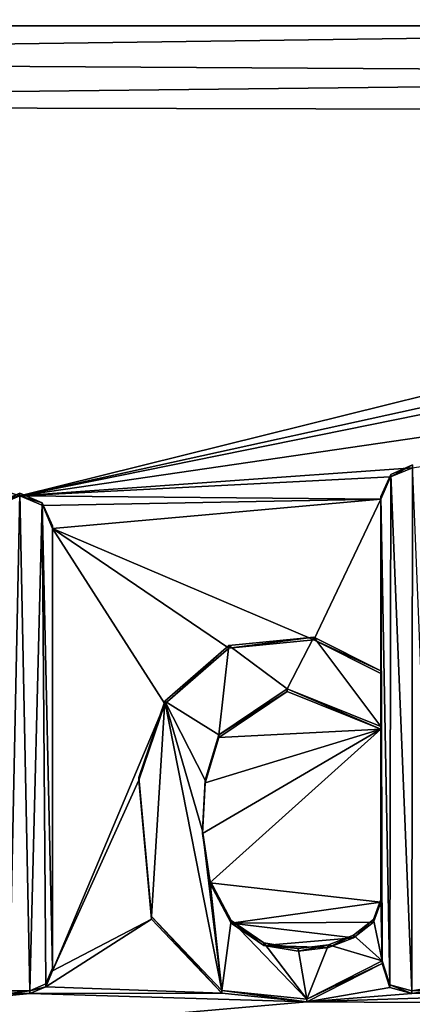
# Model space of a CAD drawing. Units: millimetres. Extents: x -24 to 37, y -119 to 32.
# Drawn here: x -9 to -7, y -4 to 0 of the extents above; entities that cross this region are included whole.
import ezdxf

# ---------------------------------------------------------------- set-up
doc = ezdxf.new("R2010")
doc.units = ezdxf.units.MM
doc.header["$LTSCALE"] = 65.185185
for name, color, linetype in [('14', 7, 'CONTINUOUS'), ('588', 7, 'CONTINUOUS'), ('628', 7, 'CONTINUOUS'), ('629', 7, 'CONTINUOUS'), ('630', 7, 'CONTINUOUS'), ('632', 7, 'CONTINUOUS'), ('663', 7, 'CONTINUOUS'), ('664', 7, 'CONTINUOUS'), ('677', 7, 'CONTINUOUS'), ('678', 7, 'CONTINUOUS'), ('679', 7, 'CONTINUOUS'), ('682', 7, 'CONTINUOUS'), ('691', 7, 'CONTINUOUS'), ('697', 7, 'CONTINUOUS'), ('698', 7, 'CONTINUOUS')]:
    doc.layers.add(name, color=color, linetype=linetype)

msp = doc.modelspace()

# ---------------------------------------------------------------- linework, layer by layer
at = {"layer": '14', "color": 254, "linetype": 'Continuous', "true_color": 0xe6e6e6}
for points in [[(0, 23.5), (0, -23.5), (-10.1963, -21.1728), (0, 23.5)], [(0, 23.5), (-10.1963, -21.1728), (-10.1963, 21.1728), (0, 23.5)]]:
    msp.add_3dface(points, dxfattribs=at)
at = {"layer": '588', "color": 254, "linetype": 'Continuous', "true_color": 0xe6e6e6}
for points in [[(-3.4897, 0.2769, 133.5029), (-14.1533, 0.2485, 133.5062), (-3.1418, 0.0022, 133.5349), (-3.4897, 0.2769, 133.5029)], [(-14.1533, 0.2485, 133.5062), (-14.1533, -0.1467, 133.5523), (-3.1418, 0.0022, 133.5349), (-14.1533, 0.2485, 133.5062)], [(-3.1418, 0.0022, 133.5349), (-14.1533, -0.1467, 133.5523), (-2.7605, -0.2156, 133.5603), (-3.1418, 0.0022, 133.5349)], [(-14.1533, -0.1467, 133.5523), (-14.5, -0.3464, 133.5755), (-2.7605, -0.2156, 133.5603), (-14.1533, -0.1467, 133.5523)], [(-2.7605, -0.2156, 133.5603), (-14.5, -0.3464, 133.5755), (-2.3466, -0.3762, 133.579), (-2.7605, -0.2156, 133.5603)], [(-14.5, -0.3464, 133.5755), (-22.4884, -5.5469, 134.1819), (-9.1065, -2.0544, 133.7747), (-14.5, -0.3464, 133.5755)], [(-14.5, -0.3464, 133.5755), (-9.1065, -2.0544, 133.7747), (-2.3466, -0.3762, 133.579), (-14.5, -0.3464, 133.5755)], [(-2.3466, -0.3762, 133.579), (-9.1065, -2.0544, 133.7747), (-1.9175, -0.4726, 133.5902), (-2.3466, -0.3762, 133.579)], [(-1.9175, -0.4726, 133.5902), (-9.1065, -2.0544, 133.7747), (-1.4744, -0.5049, 133.594), (-1.9175, -0.4726, 133.5902)], [(-9.1065, -2.0544, 133.7747), (1.4752, -0.5051, 133.594), (-1.4744, -0.5049, 133.594), (-9.1065, -2.0544, 133.7747)], [(-9.1065, -2.0544, 133.7747), (-7.3915, -1.9307, 133.7602), (1.4752, -0.5051, 133.594), (-9.1065, -2.0544, 133.7747)], [(-7.4887, -1.9703, 133.7649), (-7.3915, -1.9307, 133.7602), (-9.1065, -2.0544, 133.7747), (-7.4887, -1.9703, 133.7649)], [(-7.53, -2.068, 133.7762), (-7.4887, -1.9703, 133.7649), (-9.1065, -2.0544, 133.7747), (-7.53, -2.068, 133.7762)], [(-9.1065, -2.0544, 133.7747), (-22.4884, -5.5469, 134.1819), (-9.2072, -2.0954, 133.7794), (-9.1065, -2.0544, 133.7747)], [(-9.0058, -2.0954, 133.7794), (-7.53, -2.068, 133.7762), (-9.1065, -2.0544, 133.7747), (-9.0058, -2.0954, 133.7794)], [(-8.963, -2.1966, 133.7912), (-7.53, -2.068, 133.7762), (-9.0058, -2.0954, 133.7794), (-8.963, -2.1966, 133.7912)], [(-7.8234, -2.6826, 133.8479), (-7.53, -2.068, 133.7762), (-8.963, -2.1966, 133.7912), (-7.8234, -2.6826, 133.8479)], [(-7.8234, -2.6826, 133.8479), (-7.53, -2.8303, 133.8651), (-7.53, -2.068, 133.7762), (-7.8234, -2.6826, 133.8479)], [(-8.1935, -2.7195, 133.8522), (-7.8234, -2.6826, 133.8479), (-8.963, -2.1966, 133.7912), (-8.1935, -2.7195, 133.8522)], [(-8.4732, -2.9625, 133.8805), (-8.1935, -2.7195, 133.8522), (-8.963, -2.1966, 133.7912), (-8.4732, -2.9625, 133.8805)], [(-8.4732, -2.9625, 133.8805), (-8.963, -2.1966, 133.7912), (-8.963, -4.1295, 134.0166), (-8.4732, -2.9625, 133.8805)], [(-8.2379, -3.109, 133.8976), (-7.53, -3.0737, 133.8935), (-7.9396, -2.9079, 133.8742), (-8.2379, -3.109, 133.8976)], [(-8.5872, -3.2955, 133.9194), (-8.4732, -2.9625, 133.8805), (-8.963, -4.1295, 134.0166), (-8.5872, -3.2955, 133.9194)], [(-8.2767, -3.7444, 133.9717), (-7.53, -3.0737, 133.8935), (-8.3081, -3.5285, 133.9465), (-8.2767, -3.7444, 133.9717)], [(-8.3081, -3.5285, 133.9465), (-7.53, -3.0737, 133.8935), (-8.2975, -3.3074, 133.9208), (-8.3081, -3.5285, 133.9465)], [(-8.2975, -3.3074, 133.9208), (-7.53, -3.0737, 133.8935), (-8.2379, -3.109, 133.8976), (-8.2975, -3.3074, 133.9208)], [(-7.53, -3.8286, 133.9815), (-7.53, -3.0737, 133.8935), (-8.2767, -3.7444, 133.9717), (-7.53, -3.8286, 133.9815)], [(-8.5308, -3.9026, 133.9901), (-8.5872, -3.2955, 133.9194), (-8.963, -4.1295, 134.0166), (-8.5308, -3.9026, 133.9901)], [(-8.1836, -3.9202, 133.9922), (-7.53, -3.8286, 133.9815), (-8.2767, -3.7444, 133.9717), (-8.1836, -3.9202, 133.9922)], [(-7.5629, -3.916, 133.9917), (-7.53, -3.8286, 133.9815), (-8.1836, -3.9202, 133.9922), (-7.5629, -3.916, 133.9917)], [(-8.2249, -4.2263, 134.0279), (-8.5308, -3.9026, 133.9901), (-8.9921, -4.1989, 134.0247), (-8.2249, -4.2263, 134.0279)], [(-8.9921, -4.1989, 134.0247), (-8.5308, -3.9026, 133.9901), (-8.963, -4.1295, 134.0166), (-8.9921, -4.1989, 134.0247)], [(-7.6489, -3.9843, 133.9997), (-7.5629, -3.916, 133.9917), (-8.1836, -3.9202, 133.9922), (-7.6489, -3.9843, 133.9997)], [(-8.0415, -4.0182, 134.0036), (-7.6489, -3.9843, 133.9997), (-8.1836, -3.9202, 133.9922), (-8.0415, -4.0182, 134.0036)], [(-7.7585, -4.0274, 134.0047), (-7.6489, -3.9843, 133.9997), (-8.0415, -4.0182, 134.0036), (-7.7585, -4.0274, 134.0047)], [(-7.8912, -4.0429, 134.0065), (-7.7585, -4.0274, 134.0047), (-8.0415, -4.0182, 134.0036), (-7.8912, -4.0429, 134.0065)], [(-7.524, -4.0967, 134.0128), (-7.8534, -4.2648, 134.0324), (-7.4913, -4.2011, 134.0249), (-7.524, -4.0967, 134.0128)], [(-9.062, -4.2278, 134.0281), (-8.2249, -4.2263, 134.0279), (-8.9921, -4.1989, 134.0247), (-9.062, -4.2278, 134.0281)], [(-7.4913, -4.2011, 134.0249), (-7.8534, -4.2648, 134.0324), (-7.3945, -4.2275, 134.028), (-7.4913, -4.2011, 134.0249)], [(-7.2992, -4.2117, 134.0262), (-7.3945, -4.2275, 134.028), (-6.4851, -4.2193, 134.0271), (-7.2992, -4.2117, 134.0262)], [(-22.4884, -5.5469, 134.1819), (-7.8534, -4.2648, 134.0324), (-9.062, -4.2278, 134.0281), (-22.4884, -5.5469, 134.1819)], [(-9.151, -4.2278, 134.0281), (-22.4884, -5.5469, 134.1819), (-9.062, -4.2278, 134.0281), (-9.151, -4.2278, 134.0281)], [(-7.8534, -4.2648, 134.0324), (-8.2249, -4.2263, 134.0279), (-9.062, -4.2278, 134.0281), (-7.8534, -4.2648, 134.0324)], [(-7.3945, -4.2275, 134.028), (-7.8534, -4.2648, 134.0324), (-6.4851, -4.2193, 134.0271), (-7.3945, -4.2275, 134.028)], [(-6.4851, -4.2193, 134.0271), (-7.8534, -4.2648, 134.0324), (-6.0991, -4.2739, 134.0334), (-6.4851, -4.2193, 134.0271)], [(-7.8534, -4.2648, 134.0324), (-22.4884, -5.5469, 134.1819), (-6.0991, -4.2739, 134.0334), (-7.8534, -4.2648, 134.0324)], [(-22.4884, -5.5469, 134.1819), (-1.729, -4.2765, 134.0337), (-6.0991, -4.2739, 134.0334), (-22.4884, -5.5469, 134.1819)]]:
    msp.add_3dface(points, dxfattribs=at)
at = {"layer": '628', "color": 254, "linetype": 'Continuous', "true_color": 0xe6e6e6}
for points in [[(-8.1935, -2.7195, 133.8522), (-8.4732, -2.9625, 133.8805), (-8.1935, -2.7079, 133.9515), (-8.1935, -2.7195, 133.8522)], [(-8.1935, -2.7079, 133.9515), (-8.4732, -2.9625, 133.8805), (-8.4732, -2.9509, 133.9799), (-8.1935, -2.7079, 133.9515)], [(-7.8234, -2.6826, 133.8479), (-8.1935, -2.7195, 133.8522), (-7.8234, -2.6711, 133.9472), (-7.8234, -2.6826, 133.8479)], [(-7.8234, -2.6711, 133.9472), (-8.1935, -2.7195, 133.8522), (-8.1935, -2.7079, 133.9515), (-7.8234, -2.6711, 133.9472)], [(-7.53, -2.8187, 133.9645), (-7.8234, -2.6826, 133.8479), (-7.8234, -2.6711, 133.9472), (-7.53, -2.8187, 133.9645)], [(-7.53, -2.8303, 133.8651), (-7.8234, -2.6826, 133.8479), (-7.53, -2.8187, 133.9645), (-7.53, -2.8303, 133.8651)], [(-8.4732, -2.9625, 133.8805), (-8.5872, -3.2955, 133.9194), (-8.4732, -2.9509, 133.9799), (-8.4732, -2.9625, 133.8805)], [(-8.4732, -2.9509, 133.9799), (-8.5872, -3.2955, 133.9194), (-8.5872, -3.2839, 134.0187), (-8.4732, -2.9509, 133.9799)], [(-8.5872, -3.2955, 133.9194), (-8.5308, -3.9026, 133.9901), (-8.5872, -3.2839, 134.0187), (-8.5872, -3.2955, 133.9194)], [(-8.5872, -3.2839, 134.0187), (-8.5308, -3.9026, 133.9901), (-8.5308, -3.891, 134.0895), (-8.5872, -3.2839, 134.0187)], [(-8.5308, -3.9026, 133.9901), (-8.2249, -4.2263, 134.0279), (-8.5308, -3.891, 134.0895), (-8.5308, -3.9026, 133.9901)], [(-8.5308, -3.891, 134.0895), (-8.2249, -4.2263, 134.0279), (-8.2249, -4.2147, 134.1272), (-8.5308, -3.891, 134.0895)], [(-7.8534, -4.2532, 134.1317), (-7.524, -4.0967, 134.0128), (-7.524, -4.0852, 134.1121), (-7.8534, -4.2532, 134.1317)], [(-7.8534, -4.2648, 134.0324), (-7.524, -4.0967, 134.0128), (-7.8534, -4.2532, 134.1317), (-7.8534, -4.2648, 134.0324)], [(-8.2249, -4.2263, 134.0279), (-7.8534, -4.2648, 134.0324), (-8.2249, -4.2147, 134.1272), (-8.2249, -4.2263, 134.0279)], [(-8.2249, -4.2147, 134.1272), (-7.8534, -4.2648, 134.0324), (-7.8534, -4.2532, 134.1317), (-8.2249, -4.2147, 134.1272)]]:
    msp.add_3dface(points, dxfattribs=at)
at = {"layer": '629', "color": 254, "linetype": 'Continuous', "true_color": 0xe6e6e6}
for points in [[(-7.53, -2.068, 133.7762), (-7.53, -2.8303, 133.8651), (-7.53, -2.0564, 133.8756), (-7.53, -2.068, 133.7762)], [(-7.53, -2.8303, 133.8651), (-7.53, -2.8187, 133.9645), (-7.53, -2.0564, 133.8756), (-7.53, -2.8303, 133.8651)]]:
    msp.add_3dface(points, dxfattribs=at)
at = {"layer": '630', "color": 254, "linetype": 'Continuous', "true_color": 0xe6e6e6}
for points in [[(-7.3915, -1.9307, 133.7602), (-7.4887, -1.9703, 133.7649), (-7.3915, -1.9188, 133.8595), (-7.3915, -1.9307, 133.7602)], [(-7.3915, -1.9188, 133.8595), (-7.4887, -1.9703, 133.7649), (-7.486, -1.9599, 133.8643), (-7.3915, -1.9188, 133.8595)], [(-7.4887, -1.9703, 133.7649), (-7.53, -2.068, 133.7762), (-7.486, -1.9599, 133.8643), (-7.4887, -1.9703, 133.7649)], [(-7.53, -2.068, 133.7762), (-7.53, -2.0564, 133.8756), (-7.486, -1.9599, 133.8643), (-7.53, -2.068, 133.7762)]]:
    msp.add_3dface(points, dxfattribs=at)
at = {"layer": '632', "color": 254, "linetype": 'Continuous', "true_color": 0xe6e6e6}
for points in [[(-7.524, -4.0967, 134.0128), (-7.4913, -4.2011, 134.0249), (-7.524, -4.0852, 134.1121), (-7.524, -4.0967, 134.0128)], [(-7.524, -4.0852, 134.1121), (-7.4913, -4.2011, 134.0249), (-7.4913, -4.1895, 134.1243), (-7.524, -4.0852, 134.1121)], [(-7.4913, -4.2011, 134.0249), (-7.3945, -4.2275, 134.028), (-7.4913, -4.1895, 134.1243), (-7.4913, -4.2011, 134.0249)], [(-7.4913, -4.1895, 134.1243), (-7.3945, -4.2275, 134.028), (-7.3945, -4.2159, 134.1274), (-7.4913, -4.1895, 134.1243)], [(-7.3945, -4.2159, 134.1274), (-7.2992, -4.2117, 134.0262), (-7.2992, -4.2001, 134.1255), (-7.3945, -4.2159, 134.1274)], [(-7.3945, -4.2275, 134.028), (-7.2992, -4.2117, 134.0262), (-7.3945, -4.2159, 134.1274), (-7.3945, -4.2275, 134.028)]]:
    msp.add_3dface(points, dxfattribs=at)
at = {"layer": '663', "color": 254, "linetype": 'Continuous', "true_color": 0xe6e6e6}
for points in [[(-8.2379, -3.0974, 133.9969), (-7.9396, -2.9079, 133.8742), (-7.9396, -2.8963, 133.9735), (-8.2379, -3.0974, 133.9969)], [(-8.2379, -3.109, 133.8976), (-7.9396, -2.9079, 133.8742), (-8.2379, -3.0974, 133.9969), (-8.2379, -3.109, 133.8976)], [(-7.9396, -2.9079, 133.8742), (-7.53, -3.0737, 133.8935), (-7.9396, -2.8963, 133.9735), (-7.9396, -2.9079, 133.8742)], [(-7.9396, -2.8963, 133.9735), (-7.53, -3.0737, 133.8935), (-7.53, -3.0621, 133.9928), (-7.9396, -2.8963, 133.9735)], [(-8.2975, -3.2958, 134.0201), (-8.2379, -3.109, 133.8976), (-8.2379, -3.0974, 133.9969), (-8.2975, -3.2958, 134.0201)], [(-8.2975, -3.3074, 133.9208), (-8.2379, -3.109, 133.8976), (-8.2975, -3.2958, 134.0201), (-8.2975, -3.3074, 133.9208)], [(-8.3081, -3.5169, 134.0459), (-8.2975, -3.3074, 133.9208), (-8.2975, -3.2958, 134.0201), (-8.3081, -3.5169, 134.0459)], [(-8.3081, -3.5285, 133.9465), (-8.2975, -3.3074, 133.9208), (-8.3081, -3.5169, 134.0459), (-8.3081, -3.5285, 133.9465)], [(-8.2767, -3.7328, 134.071), (-8.3081, -3.5285, 133.9465), (-8.3081, -3.5169, 134.0459), (-8.2767, -3.7328, 134.071)], [(-8.2767, -3.7444, 133.9717), (-8.3081, -3.5285, 133.9465), (-8.2767, -3.7328, 134.071), (-8.2767, -3.7444, 133.9717)], [(-8.1836, -3.9086, 134.0915), (-8.2767, -3.7444, 133.9717), (-8.2767, -3.7328, 134.071), (-8.1836, -3.9086, 134.0915)], [(-8.1836, -3.9202, 133.9922), (-8.2767, -3.7444, 133.9717), (-8.1836, -3.9086, 134.0915), (-8.1836, -3.9202, 133.9922)], [(-7.53, -3.8286, 133.9815), (-7.5629, -3.916, 133.9917), (-7.53, -3.817, 134.0808), (-7.53, -3.8286, 133.9815)], [(-7.53, -3.817, 134.0808), (-7.5629, -3.916, 133.9917), (-7.5629, -3.9044, 134.091), (-7.53, -3.817, 134.0808)], [(-8.0415, -4.0066, 134.103), (-8.1836, -3.9202, 133.9922), (-8.1836, -3.9086, 134.0915), (-8.0415, -4.0066, 134.103)], [(-7.5629, -3.916, 133.9917), (-7.6489, -3.9843, 133.9997), (-7.5629, -3.9044, 134.091), (-7.5629, -3.916, 133.9917)], [(-7.5629, -3.9044, 134.091), (-7.6489, -3.9843, 133.9997), (-7.6489, -3.9727, 134.099), (-7.5629, -3.9044, 134.091)], [(-8.0415, -4.0182, 134.0036), (-8.1836, -3.9202, 133.9922), (-8.0415, -4.0066, 134.103), (-8.0415, -4.0182, 134.0036)], [(-7.6489, -3.9843, 133.9997), (-7.7585, -4.0274, 134.0047), (-7.6489, -3.9727, 134.099), (-7.6489, -3.9843, 133.9997)], [(-7.6489, -3.9727, 134.099), (-7.7585, -4.0274, 134.0047), (-7.7585, -4.0158, 134.104), (-7.6489, -3.9727, 134.099)], [(-7.8912, -4.0314, 134.1058), (-8.0415, -4.0182, 134.0036), (-8.0415, -4.0066, 134.103), (-7.8912, -4.0314, 134.1058)], [(-7.8912, -4.0429, 134.0065), (-8.0415, -4.0182, 134.0036), (-7.8912, -4.0314, 134.1058), (-7.8912, -4.0429, 134.0065)], [(-7.7585, -4.0274, 134.0047), (-7.8912, -4.0429, 134.0065), (-7.7585, -4.0158, 134.104), (-7.7585, -4.0274, 134.0047)], [(-7.7585, -4.0158, 134.104), (-7.8912, -4.0429, 134.0065), (-7.8912, -4.0314, 134.1058), (-7.7585, -4.0158, 134.104)]]:
    msp.add_3dface(points, dxfattribs=at)
at = {"layer": '664', "color": 254, "linetype": 'Continuous', "true_color": 0xe6e6e6}
for points in [[(-7.53, -3.0737, 133.8935), (-7.53, -3.8286, 133.9815), (-7.53, -3.0621, 133.9928), (-7.53, -3.0737, 133.8935)], [(-7.53, -3.8286, 133.9815), (-7.53, -3.817, 134.0808), (-7.53, -3.0621, 133.9928), (-7.53, -3.8286, 133.9815)]]:
    msp.add_3dface(points, dxfattribs=at)
at = {"layer": '677', "color": 254, "linetype": 'Continuous', "true_color": 0xe6e6e6}
for points in [[(-8.963, -4.1179, 134.1159), (-8.963, -2.1966, 133.7912), (-8.963, -2.185, 133.8906), (-8.963, -4.1179, 134.1159)], [(-8.963, -4.1295, 134.0166), (-8.963, -2.1966, 133.7912), (-8.963, -4.1179, 134.1159), (-8.963, -4.1295, 134.0166)]]:
    msp.add_3dface(points, dxfattribs=at)
at = {"layer": '678', "color": 254, "linetype": 'Continuous', "true_color": 0xe6e6e6}
for points in [[(-8.963, -4.1295, 134.0166), (-8.963, -4.1179, 134.1159), (-8.9932, -4.1862, 134.1239), (-8.963, -4.1295, 134.0166)], [(-8.9921, -4.1989, 134.0247), (-8.963, -4.1295, 134.0166), (-8.9932, -4.1862, 134.1239), (-8.9921, -4.1989, 134.0247)], [(-9.062, -4.2163, 134.1274), (-8.9921, -4.1989, 134.0247), (-8.9932, -4.1862, 134.1239), (-9.062, -4.2163, 134.1274)], [(-9.062, -4.2278, 134.0281), (-8.9921, -4.1989, 134.0247), (-9.062, -4.2163, 134.1274), (-9.062, -4.2278, 134.0281)]]:
    msp.add_3dface(points, dxfattribs=at)
at = {"layer": '679', "color": 254, "linetype": 'Continuous', "true_color": 0xe6e6e6}
for points in [[(-9.151, -4.2278, 134.0281), (-9.062, -4.2278, 134.0281), (-9.062, -4.2163, 134.1274), (-9.151, -4.2278, 134.0281)], [(-9.151, -4.2278, 134.0281), (-9.062, -4.2163, 134.1274), (-9.151, -4.2163, 134.1274), (-9.151, -4.2278, 134.0281)]]:
    msp.add_3dface(points, dxfattribs=at)
at = {"layer": '682', "color": 254, "linetype": 'Continuous', "true_color": 0xe6e6e6}
for points in [[(-9.1065, -2.0544, 133.7747), (-9.2072, -2.0954, 133.7794), (-9.1065, -2.0425, 133.874), (-9.1065, -2.0544, 133.7747)], [(-9.1065, -2.0425, 133.874), (-9.2072, -2.0954, 133.7794), (-9.2045, -2.085, 133.8789), (-9.1065, -2.0425, 133.874)], [(-9.0085, -2.085, 133.8789), (-9.1065, -2.0544, 133.7747), (-9.1065, -2.0425, 133.874), (-9.0085, -2.085, 133.8789)], [(-9.0058, -2.0954, 133.7794), (-9.1065, -2.0544, 133.7747), (-9.0085, -2.085, 133.8789), (-9.0058, -2.0954, 133.7794)], [(-8.963, -2.185, 133.8906), (-9.0058, -2.0954, 133.7794), (-9.0085, -2.085, 133.8789), (-8.963, -2.185, 133.8906)], [(-8.963, -2.1966, 133.7912), (-9.0058, -2.0954, 133.7794), (-8.963, -2.185, 133.8906), (-8.963, -2.1966, 133.7912)]]:
    msp.add_3dface(points, dxfattribs=at)
at = {"layer": '691', "color": 250, "linetype": 'Continuous', "true_color": 0x282828}
for points in [[(-7.3915, -1.9188, 133.8595), (-7.486, -1.9599, 133.8643), (-7.3945, -4.2159, 134.1274), (-7.3915, -1.9188, 133.8595)], [(-7.3915, -1.9188, 133.8595), (-7.3945, -4.2159, 134.1274), (-7.2992, -4.2001, 134.1255), (-7.3915, -1.9188, 133.8595)], [(-7.486, -1.9599, 133.8643), (-7.53, -2.0564, 133.8756), (-7.4913, -4.1895, 134.1243), (-7.486, -1.9599, 133.8643)], [(-7.486, -1.9599, 133.8643), (-7.4913, -4.1895, 134.1243), (-7.3945, -4.2159, 134.1274), (-7.486, -1.9599, 133.8643)], [(-9.151, -4.2163, 134.1274), (-9.1065, -2.0425, 133.874), (-9.2045, -2.085, 133.8789), (-9.151, -4.2163, 134.1274)], [(-9.151, -4.2163, 134.1274), (-9.062, -4.2163, 134.1274), (-9.1065, -2.0425, 133.874), (-9.151, -4.2163, 134.1274)], [(-9.062, -4.2163, 134.1274), (-9.0085, -2.085, 133.8789), (-9.1065, -2.0425, 133.874), (-9.062, -4.2163, 134.1274)], [(-7.53, -2.8187, 133.9645), (-7.524, -4.0852, 134.1121), (-7.53, -2.0564, 133.8756), (-7.53, -2.8187, 133.9645)], [(-7.53, -2.0564, 133.8756), (-7.524, -4.0852, 134.1121), (-7.4913, -4.1895, 134.1243), (-7.53, -2.0564, 133.8756)], [(-9.062, -4.2163, 134.1274), (-8.9932, -4.1862, 134.1239), (-9.0085, -2.085, 133.8789), (-9.062, -4.2163, 134.1274)], [(-8.963, -4.1179, 134.1159), (-8.963, -2.185, 133.8906), (-9.0085, -2.085, 133.8789), (-8.963, -4.1179, 134.1159)], [(-8.9932, -4.1862, 134.1239), (-8.963, -4.1179, 134.1159), (-9.0085, -2.085, 133.8789), (-8.9932, -4.1862, 134.1239)], [(-8.1935, -2.7079, 133.9515), (-8.4732, -2.9509, 133.9799), (-8.2379, -3.0974, 133.9969), (-8.1935, -2.7079, 133.9515)], [(-8.1935, -2.7079, 133.9515), (-8.2379, -3.0974, 133.9969), (-7.9396, -2.8963, 133.9735), (-8.1935, -2.7079, 133.9515)], [(-7.8234, -2.6711, 133.9472), (-8.1935, -2.7079, 133.9515), (-7.9396, -2.8963, 133.9735), (-7.8234, -2.6711, 133.9472)], [(-7.8234, -2.6711, 133.9472), (-7.9396, -2.8963, 133.9735), (-7.53, -3.0621, 133.9928), (-7.8234, -2.6711, 133.9472)], [(-7.53, -2.8187, 133.9645), (-7.8234, -2.6711, 133.9472), (-7.53, -3.0621, 133.9928), (-7.53, -2.8187, 133.9645)], [(-7.524, -4.0852, 134.1121), (-7.53, -2.8187, 133.9645), (-7.53, -3.0621, 133.9928), (-7.524, -4.0852, 134.1121)], [(-8.4732, -2.9509, 133.9799), (-8.5872, -3.2839, 134.0187), (-8.5308, -3.891, 134.0895), (-8.4732, -2.9509, 133.9799)], [(-8.4732, -2.9509, 133.9799), (-8.5308, -3.891, 134.0895), (-8.2249, -4.2147, 134.1272), (-8.4732, -2.9509, 133.9799)], [(-8.4732, -2.9509, 133.9799), (-8.2249, -4.2147, 134.1272), (-8.3081, -3.5169, 134.0459), (-8.4732, -2.9509, 133.9799)], [(-8.4732, -2.9509, 133.9799), (-8.3081, -3.5169, 134.0459), (-8.2975, -3.2958, 134.0201), (-8.4732, -2.9509, 133.9799)], [(-8.4732, -2.9509, 133.9799), (-8.2975, -3.2958, 134.0201), (-8.2379, -3.0974, 133.9969), (-8.4732, -2.9509, 133.9799)], [(-7.53, -3.817, 134.0808), (-7.524, -4.0852, 134.1121), (-7.53, -3.0621, 133.9928), (-7.53, -3.817, 134.0808)], [(-8.2249, -4.2147, 134.1272), (-8.2767, -3.7328, 134.071), (-8.3081, -3.5169, 134.0459), (-8.2249, -4.2147, 134.1272)], [(-8.2249, -4.2147, 134.1272), (-8.1836, -3.9086, 134.0915), (-8.2767, -3.7328, 134.071), (-8.2249, -4.2147, 134.1272)], [(-7.524, -4.0852, 134.1121), (-7.53, -3.817, 134.0808), (-7.5629, -3.9044, 134.091), (-7.524, -4.0852, 134.1121)], [(-8.2249, -4.2147, 134.1272), (-7.8534, -4.2532, 134.1317), (-8.1836, -3.9086, 134.0915), (-8.2249, -4.2147, 134.1272)], [(-7.8534, -4.2532, 134.1317), (-8.0415, -4.0066, 134.103), (-8.1836, -3.9086, 134.0915), (-7.8534, -4.2532, 134.1317)], [(-7.524, -4.0852, 134.1121), (-7.5629, -3.9044, 134.091), (-7.6489, -3.9727, 134.099), (-7.524, -4.0852, 134.1121)], [(-7.524, -4.0852, 134.1121), (-7.6489, -3.9727, 134.099), (-7.7585, -4.0158, 134.104), (-7.524, -4.0852, 134.1121)], [(-7.8534, -4.2532, 134.1317), (-7.8912, -4.0314, 134.1058), (-8.0415, -4.0066, 134.103), (-7.8534, -4.2532, 134.1317)], [(-7.8534, -4.2532, 134.1317), (-7.7585, -4.0158, 134.104), (-7.8912, -4.0314, 134.1058), (-7.8534, -4.2532, 134.1317)], [(-7.8534, -4.2532, 134.1317), (-7.524, -4.0852, 134.1121), (-7.7585, -4.0158, 134.104), (-7.8534, -4.2532, 134.1317)]]:
    msp.add_3dface(points, dxfattribs=at)
at = {"layer": '697', "linetype": 'Continuous'}
for points in [[(10, -10), (10, 10), (-10, 10), (10, -10)], [(-10, -10), (10, -10), (-10, 10), (-10, -10)]]:
    msp.add_3dface(points, dxfattribs=at)
at = {"layer": '698', "linetype": 'Continuous'}
for points in [[(10, 0, -10), (-10, 0, -10), (-10, 0, 10), (10, 0, -10)], [(10, 0, 10), (10, 0, -10), (-10, 0, 10), (10, 0, 10)]]:
    msp.add_3dface(points, dxfattribs=at)

doc.saveas('drawing.dxf')
